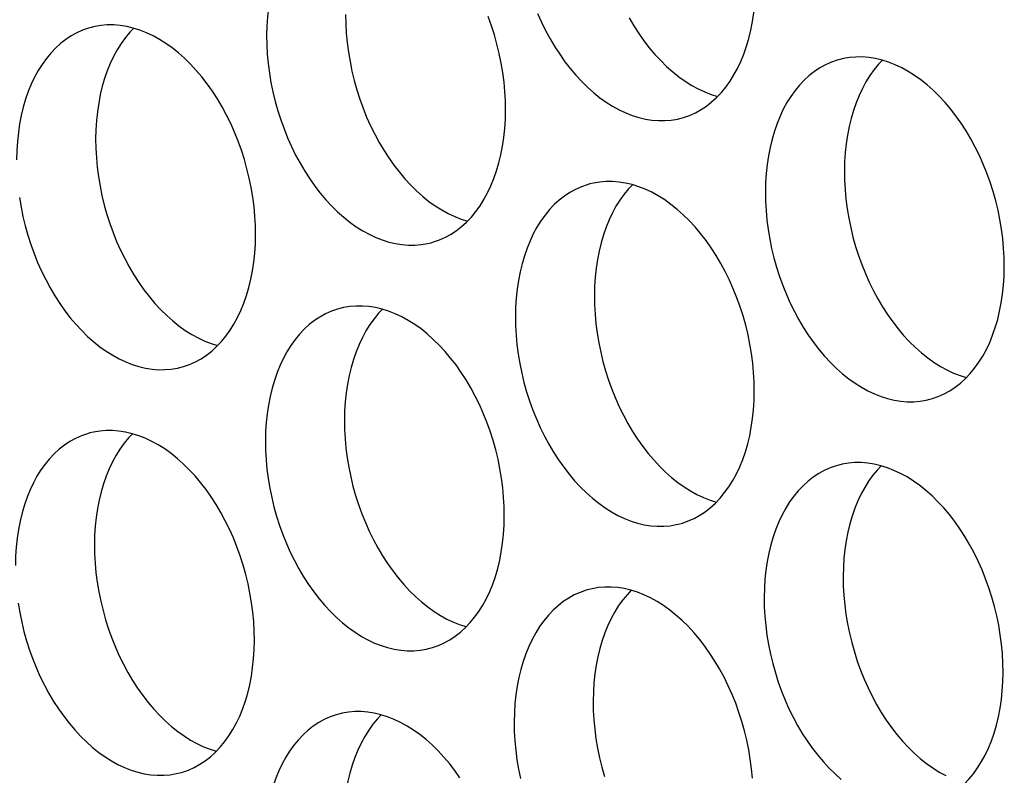
# Model space of a CAD drawing. Extents: x -33.9 to 51.1, y -25 to 40.3.
# Drawn here: x 40.6 to 41, y 20.7 to 21.1 of the extents above; entities that cross this region are included whole.
import ezdxf

# ---------------------------------------------------------------- set-up
doc = ezdxf.new("R2010")
doc.units = 0
doc.header["$LTSCALE"] = 0.605
doc.header["$MEASUREMENT"] = 0
doc.layers.add('02___PRT_ALL_AXES', color=7, linetype='CONTINUOUS')

msp = doc.modelspace()

# ---------------------------------------------------------------- linework, layer by layer
at = {"layer": '02___PRT_ALL_AXES', "color": 7}
for points in [[(40.69322, 21.1243), (40.69207, 21.12398), (40.68942, 21.12305), (40.68684, 21.12189), (40.68435, 21.12052), (40.68194, 21.11893), (40.67963, 21.11712), (40.67742, 21.11511), (40.67532, 21.1129), (40.67332, 21.11049), (40.67146, 21.1079), (40.66972, 21.10513), (40.66811, 21.10218), (40.66664, 21.09908), (40.66531, 21.09582), (40.66412, 21.09241), (40.66309, 21.08889), (40.6622, 21.08523), (40.66147, 21.08146), (40.6609, 21.0776), (40.66049, 21.07367), (40.66024, 21.06965), (40.66014, 21.06554)], [(40.84401, 21.02875), (40.84516, 21.02908), (40.8478, 21.03), (40.85038, 21.03116), (40.85288, 21.03253), (40.85528, 21.03412), (40.8576, 21.03593), (40.85981, 21.03794), (40.86191, 21.04015), (40.8639, 21.04256), (40.86577, 21.04515), (40.8675, 21.04792), (40.86912, 21.05087), (40.87059, 21.05397), (40.87191, 21.05723), (40.8731, 21.06064), (40.87414, 21.06417), (40.87502, 21.06782), (40.87575, 21.07159), (40.87632, 21.07545), (40.87674, 21.07939), (40.87699, 21.08341), (40.87708, 21.08752)], [(40.78038, 21.07528), (40.7821, 21.07142), (40.78395, 21.06766), (40.78592, 21.06401), (40.788, 21.06048), (40.7902, 21.05709), (40.7925, 21.05383), (40.79489, 21.05074), (40.79737, 21.0478), (40.79994, 21.04503), (40.80257, 21.04245), (40.80527, 21.04005), (40.80803, 21.03784), (40.81084, 21.03584), (40.81368, 21.03405), (40.81657, 21.03246), (40.81947, 21.0311), (40.82238, 21.02996), (40.82531, 21.02904), (40.82822, 21.02835), (40.83113, 21.02789), (40.83402, 21.02767), (40.83687, 21.02767), (40.83968, 21.02791), (40.84245, 21.02838), (40.84401, 21.02875)], [(40.6952, 21.0748), (40.69527, 21.07064), (40.6955, 21.06647), (40.69589, 21.06228), (40.69644, 21.05807), (40.69714, 21.05385), (40.698, 21.04965), (40.69901, 21.04548), (40.70018, 21.04133), (40.70148, 21.03725), (40.70293, 21.03323), (40.70452, 21.02927), (40.70624, 21.02542), (40.70809, 21.02166), (40.71006, 21.01801), (40.71214, 21.01448), (40.71434, 21.01109), (40.71664, 21.00783), (40.71903, 21.00474), (40.72151, 21.0018), (40.72408, 20.99903), (40.72671, 20.99645), (40.72941, 20.99405), (40.73218, 20.99184), (40.73498, 20.98984), (40.73783, 20.98805), (40.74071, 20.98646), (40.74361, 20.9851), (40.74652, 20.98396), (40.74929, 20.98309)], [(40.76616, 21.03225), (40.76609, 21.03641), (40.76586, 21.04058), (40.76548, 21.04477), (40.76493, 21.04898), (40.76422, 21.0532), (40.76336, 21.0574), (40.76235, 21.06157), (40.76119, 21.06572), (40.75988, 21.0698), (40.75843, 21.07382)], [(40.82098, 21.07327), (40.82307, 21.06975), (40.82526, 21.06636), (40.82756, 21.0631), (40.82995, 21.06), (40.83243, 21.05707), (40.835, 21.0543), (40.83763, 21.05171), (40.84033, 21.04932), (40.8431, 21.04711), (40.8459, 21.04511), (40.84875, 21.04332), (40.85163, 21.04173), (40.85453, 21.04037), (40.85745, 21.03923), (40.86021, 21.03836)], [(40.5823, 21.06904), (40.58114, 21.06871), (40.5785, 21.06778), (40.57592, 21.06663), (40.57343, 21.06526), (40.57102, 21.06366), (40.5687, 21.06186), (40.56649, 21.05985), (40.56439, 21.05764), (40.5624, 21.05522), (40.56054, 21.05263), (40.5588, 21.04986), (40.55719, 21.04691), (40.55572, 21.04381), (40.55439, 21.04056), (40.5532, 21.03715), (40.55217, 21.03362), (40.55128, 21.02997), (40.55055, 21.02619), (40.54998, 21.02234), (40.54957, 21.0184), (40.54931, 21.01438), (40.54922, 21.01027)], [(40.65524, 20.97698), (40.65517, 20.98114), (40.65494, 20.98532), (40.65455, 20.9895), (40.65401, 20.99371), (40.6533, 20.99794), (40.65244, 21.00214), (40.65143, 21.00631), (40.65027, 21.01045), (40.64896, 21.01454), (40.64751, 21.01856), (40.64592, 21.02251), (40.6442, 21.02637), (40.64236, 21.03012), (40.64038, 21.03378), (40.6383, 21.0373), (40.63611, 21.04069), (40.63381, 21.04395), (40.63141, 21.04705), (40.62893, 21.04998), (40.62637, 21.05275), (40.62373, 21.05534), (40.62103, 21.05773), (40.61827, 21.05994), (40.61546, 21.06194), (40.61262, 21.06374), (40.60973, 21.06532), (40.60683, 21.06668), (40.60392, 21.06783), (40.60099, 21.06874), (40.59808, 21.06943), (40.59518, 21.06989), (40.59229, 21.07012), (40.58944, 21.07011), (40.58663, 21.06988), (40.58385, 21.06941), (40.5823, 21.06904)], [(40.60116, 21.06869), (40.59946, 21.0669), (40.59747, 21.06449), (40.5956, 21.0619), (40.59386, 21.05913), (40.59225, 21.05618), (40.59078, 21.05308), (40.58945, 21.04982), (40.58826, 21.04641), (40.58723, 21.04289), (40.58635, 21.03923), (40.58562, 21.03546), (40.58504, 21.0316), (40.58463, 21.02767), (40.58438, 21.02364), (40.58428, 21.01954)], [(40.66014, 21.06554), (40.66021, 21.06137), (40.66044, 21.0572), (40.66083, 21.05302), (40.66137, 21.0488), (40.66208, 21.04458), (40.66294, 21.04038), (40.66395, 21.03621), (40.66512, 21.03206), (40.66642, 21.02798), (40.66787, 21.02396), (40.66946, 21.02001), (40.67118, 21.01615), (40.67302, 21.0124), (40.675, 21.00874), (40.67708, 21.00521), (40.67927, 21.00182), (40.68158, 20.99857), (40.68397, 20.99547), (40.68645, 20.99254), (40.68901, 20.98976), (40.69165, 20.98718), (40.69435, 20.98479), (40.69711, 20.98258), (40.69992, 20.98058), (40.70276, 20.97878), (40.70565, 20.9772), (40.70855, 20.97583), (40.71146, 20.97469), (40.71439, 20.97377), (40.7173, 20.97309), (40.7202, 20.97263), (40.72309, 20.9724), (40.72594, 20.9724), (40.72876, 20.97264), (40.73153, 20.97311), (40.73308, 20.97348)], [(40.91451, 21.05483), (40.91336, 21.0545), (40.91072, 21.05357), (40.90814, 21.05242), (40.90564, 21.05105), (40.90324, 21.04945), (40.90092, 21.04765), (40.89871, 21.04564), (40.89661, 21.04343), (40.89462, 21.04102), (40.89275, 21.03842), (40.89101, 21.03565), (40.8894, 21.0327), (40.88793, 21.0296), (40.8866, 21.02635), (40.88542, 21.02294), (40.88438, 21.01941), (40.8835, 21.01576), (40.88277, 21.01198), (40.8822, 21.00813), (40.88178, 21.00419), (40.88153, 21.00017), (40.88143, 20.99606)], [(40.98746, 20.96277), (40.98739, 20.96693), (40.98716, 20.97111), (40.98677, 20.97529), (40.98622, 20.9795), (40.98552, 20.98373), (40.98466, 20.98793), (40.98365, 20.9921), (40.98248, 20.99624), (40.98118, 21.00033), (40.97973, 21.00435), (40.97814, 21.0083), (40.97642, 21.01216), (40.97457, 21.01591), (40.9726, 21.01957), (40.97052, 21.02309), (40.96832, 21.02648), (40.96602, 21.02974), (40.96363, 21.03284), (40.96115, 21.03577), (40.95858, 21.03854), (40.95595, 21.04113), (40.95325, 21.04352), (40.95048, 21.04573), (40.94768, 21.04773), (40.94483, 21.04953), (40.94195, 21.05111), (40.93905, 21.05247), (40.93614, 21.05362), (40.93321, 21.05453), (40.9303, 21.05522), (40.92739, 21.05568), (40.9245, 21.05591), (40.92165, 21.0559), (40.91884, 21.05567), (40.91607, 21.0552), (40.91451, 21.05483)], [(40.93337, 21.05448), (40.93167, 21.05269), (40.92968, 21.05028), (40.92782, 21.04769), (40.92608, 21.04492), (40.92447, 21.04197), (40.923, 21.03887), (40.92167, 21.03561), (40.92048, 21.0322), (40.91944, 21.02868), (40.91856, 21.02502), (40.91783, 21.02125), (40.91726, 21.01739), (40.91685, 21.01346), (40.91659, 21.00944), (40.9165, 21.00533)], [(40.73308, 20.97348), (40.73424, 20.97381), (40.73688, 20.97474), (40.73946, 20.97589), (40.74195, 20.97726), (40.74436, 20.97885), (40.74668, 20.98066), (40.74889, 20.98267), (40.75099, 20.98488), (40.75298, 20.98729), (40.75484, 20.98988), (40.75658, 20.99266), (40.75819, 20.99561), (40.75966, 20.99871), (40.76099, 21.00196), (40.76218, 21.00537), (40.76322, 21.0089), (40.7641, 21.01255), (40.76483, 21.01632), (40.7654, 21.02018), (40.76581, 21.02412), (40.76607, 21.02814), (40.76616, 21.03225)], [(40.58428, 21.01954), (40.58435, 21.01537), (40.58458, 21.0112), (40.58497, 21.00702), (40.58552, 21.0028), (40.58622, 20.99858), (40.58708, 20.99438), (40.58809, 20.99021), (40.58926, 20.98606), (40.59056, 20.98198), (40.59201, 20.97796), (40.5936, 20.97401), (40.59532, 20.97015), (40.59717, 20.9664), (40.59914, 20.96274), (40.60122, 20.95921), (40.60341, 20.95582), (40.60572, 20.95257), (40.60811, 20.94947), (40.61059, 20.94654), (40.61316, 20.94376), (40.61579, 20.94118), (40.61849, 20.93879), (40.62125, 20.93658), (40.62406, 20.93458), (40.6269, 20.93278), (40.62979, 20.9312), (40.63269, 20.92983), (40.6356, 20.92869), (40.63837, 20.92783)], [(40.9165, 21.00533), (40.91657, 21.00117), (40.9168, 20.99699), (40.91718, 20.99281), (40.91773, 20.98859), (40.91844, 20.98437), (40.9193, 20.98017), (40.92031, 20.976), (40.92147, 20.97186), (40.92278, 20.96777), (40.92423, 20.96375), (40.92582, 20.9598), (40.92754, 20.95594), (40.92938, 20.95219), (40.93136, 20.94853), (40.93344, 20.94501), (40.93563, 20.94161), (40.93793, 20.93836), (40.94032, 20.93526), (40.9428, 20.93233), (40.94537, 20.92955), (40.94801, 20.92697), (40.95071, 20.92458), (40.95347, 20.92237), (40.95627, 20.92037), (40.95912, 20.91857), (40.962, 20.91699), (40.9649, 20.91562), (40.96782, 20.91448), (40.97058, 20.91362)], [(40.80359, 20.99956), (40.80244, 20.99923), (40.79979, 20.99831), (40.79721, 20.99715), (40.79472, 20.99578), (40.79232, 20.99419), (40.79, 20.99238), (40.78779, 20.99037), (40.78569, 20.98816), (40.7837, 20.98575), (40.78183, 20.98316), (40.78009, 20.98039), (40.77848, 20.97744), (40.77701, 20.97433), (40.77568, 20.97108), (40.77449, 20.96767), (40.77346, 20.96414), (40.77258, 20.96049), (40.77185, 20.95672), (40.77127, 20.95286), (40.77086, 20.94892), (40.77061, 20.9449), (40.77051, 20.94079)], [(40.87653, 20.90751), (40.87646, 20.91167), (40.87624, 20.91584), (40.87585, 20.92003), (40.8753, 20.92424), (40.87459, 20.92846), (40.87374, 20.93266), (40.87272, 20.93683), (40.87156, 20.94098), (40.87025, 20.94506), (40.8688, 20.94908), (40.86721, 20.95303), (40.8655, 20.95689), (40.86365, 20.96065), (40.86168, 20.9643), (40.85959, 20.96783), (40.8574, 20.97122), (40.8551, 20.97448), (40.85271, 20.97757), (40.85023, 20.98051), (40.84766, 20.98328), (40.84503, 20.98586), (40.84233, 20.98826), (40.83956, 20.99047), (40.83676, 20.99247), (40.83391, 20.99426), (40.83103, 20.99584), (40.82813, 20.99721), (40.82522, 20.99835), (40.82229, 20.99927), (40.81937, 20.99996), (40.81647, 21.00041), (40.81358, 21.00064), (40.81073, 21.00064), (40.80792, 21.0004), (40.80515, 20.99993), (40.80359, 20.99956)], [(40.82245, 20.99922), (40.82075, 20.99743), (40.81876, 20.99502), (40.81689, 20.99242), (40.81516, 20.98965), (40.81354, 20.9867), (40.81207, 20.9836), (40.81075, 20.98035), (40.80956, 20.97694), (40.80852, 20.97341), (40.80764, 20.96976), (40.80691, 20.96598), (40.80634, 20.96213), (40.80592, 20.95819), (40.80567, 20.95417), (40.80558, 20.95006)], [(40.55045, 20.99354), (40.55116, 20.98931), (40.55202, 20.98512), (40.55303, 20.98094), (40.55419, 20.9768), (40.5555, 20.97272), (40.55695, 20.9687), (40.55854, 20.96474), (40.56026, 20.96089), (40.5621, 20.95713), (40.56408, 20.95347), (40.56616, 20.94995), (40.56835, 20.94656), (40.57065, 20.9433), (40.57304, 20.9402), (40.57552, 20.93727), (40.57809, 20.9345), (40.58073, 20.93191), (40.58343, 20.92952), (40.58619, 20.92731), (40.589, 20.92531), (40.59184, 20.92352), (40.59473, 20.92193), (40.59762, 20.92057), (40.60054, 20.91943), (40.60347, 20.91851), (40.60638, 20.91782), (40.60928, 20.91736), (40.61217, 20.91713), (40.61502, 20.91714), (40.61783, 20.91738), (40.62061, 20.91785), (40.62216, 20.91822)], [(40.88143, 20.99606), (40.8815, 20.9919), (40.88173, 20.98772), (40.88212, 20.98354), (40.88267, 20.97933), (40.88337, 20.9751), (40.88423, 20.97091), (40.88525, 20.96673), (40.88641, 20.96259), (40.88772, 20.95851), (40.88916, 20.95449), (40.89075, 20.95053), (40.89247, 20.94668), (40.89432, 20.94292), (40.89629, 20.93926), (40.89837, 20.93574), (40.90057, 20.93235), (40.90287, 20.92909), (40.90526, 20.92599), (40.90774, 20.92306), (40.91031, 20.92029), (40.91294, 20.9177), (40.91564, 20.91531), (40.91841, 20.9131), (40.92121, 20.9111), (40.92406, 20.90931), (40.92694, 20.90772), (40.92984, 20.90636), (40.93275, 20.90522), (40.93568, 20.9043), (40.9386, 20.90361), (40.9415, 20.90315), (40.94439, 20.90292), (40.94724, 20.90293), (40.95005, 20.90317), (40.95282, 20.90364), (40.95438, 20.90401)], [(40.62216, 20.91822), (40.62331, 20.91854), (40.62596, 20.91947), (40.62854, 20.92062), (40.63103, 20.922), (40.63344, 20.92359), (40.63576, 20.9254), (40.63797, 20.9274), (40.64007, 20.92962), (40.64206, 20.93203), (40.64392, 20.93462), (40.64566, 20.93739), (40.64727, 20.94034), (40.64874, 20.94344), (40.65007, 20.9467), (40.65126, 20.9501), (40.65229, 20.95363), (40.65318, 20.95728), (40.65391, 20.96106), (40.65448, 20.96492), (40.65489, 20.96885), (40.65515, 20.97287), (40.65524, 20.97698)], [(40.95438, 20.90401), (40.95553, 20.90433), (40.95818, 20.90526), (40.96076, 20.90641), (40.96325, 20.90779), (40.96565, 20.90938), (40.96797, 20.91119), (40.97018, 20.91319), (40.97228, 20.91541), (40.97427, 20.91782), (40.97614, 20.92041), (40.97788, 20.92318), (40.97949, 20.92613), (40.98096, 20.92923), (40.98229, 20.93249), (40.98347, 20.93589), (40.98451, 20.93942), (40.98539, 20.94307), (40.98612, 20.94685), (40.9867, 20.95071), (40.98711, 20.95464), (40.98736, 20.95866), (40.98746, 20.96277)], [(40.80558, 20.95006), (40.80565, 20.9459), (40.80587, 20.94172), (40.80626, 20.93754), (40.80681, 20.93333), (40.80752, 20.9291), (40.80837, 20.92491), (40.80939, 20.92073), (40.81055, 20.91659), (40.81186, 20.91251), (40.81331, 20.90849), (40.8149, 20.90453), (40.81661, 20.90068), (40.81846, 20.89692), (40.82043, 20.89326), (40.82252, 20.88974), (40.82471, 20.88635), (40.82701, 20.88309), (40.8294, 20.87999), (40.83188, 20.87706), (40.83445, 20.87429), (40.83708, 20.8717), (40.83978, 20.86931), (40.84255, 20.8671), (40.84535, 20.8651), (40.8482, 20.86331), (40.85108, 20.86172), (40.85398, 20.86036), (40.8569, 20.85922), (40.85966, 20.85835)], [(40.69267, 20.94429), (40.69152, 20.94397), (40.68887, 20.94304), (40.68629, 20.94188), (40.6838, 20.94051), (40.68139, 20.93892), (40.67908, 20.93711), (40.67687, 20.9351), (40.67477, 20.93289), (40.67277, 20.93048), (40.67091, 20.92789), (40.66917, 20.92512), (40.66756, 20.92217), (40.66609, 20.91907), (40.66476, 20.91581), (40.66357, 20.9124), (40.66254, 20.90888), (40.66165, 20.90522), (40.66092, 20.90145), (40.66035, 20.89759), (40.65994, 20.89366), (40.65969, 20.88963), (40.65959, 20.88553)], [(40.76561, 20.85224), (40.76554, 20.8564), (40.76531, 20.86057), (40.76493, 20.86476), (40.76438, 20.86897), (40.76367, 20.87319), (40.76281, 20.87739), (40.7618, 20.88156), (40.76064, 20.88571), (40.75933, 20.88979), (40.75788, 20.89381), (40.75629, 20.89777), (40.75457, 20.90162), (40.75273, 20.90538), (40.75076, 20.90904), (40.74867, 20.91256), (40.74648, 20.91595), (40.74418, 20.91921), (40.74179, 20.92231), (40.73931, 20.92524), (40.73674, 20.92801), (40.7341, 20.93059), (40.73141, 20.93299), (40.72864, 20.9352), (40.72584, 20.9372), (40.72299, 20.93899), (40.72011, 20.94058), (40.71721, 20.94194), (40.71429, 20.94308), (40.71137, 20.944), (40.70845, 20.94469), (40.70555, 20.94515), (40.70266, 20.94538), (40.69981, 20.94537), (40.697, 20.94513), (40.69423, 20.94466), (40.69267, 20.94429)], [(40.71153, 20.94395), (40.70983, 20.94216), (40.70784, 20.93975), (40.70597, 20.93716), (40.70423, 20.93439), (40.70262, 20.93144), (40.70115, 20.92833), (40.69982, 20.92508), (40.69864, 20.92167), (40.6976, 20.91814), (40.69672, 20.91449), (40.69599, 20.91072), (40.69541, 20.90686), (40.695, 20.90292), (40.69475, 20.8989), (40.69465, 20.89479)], [(40.77051, 20.94079), (40.77058, 20.93663), (40.77081, 20.93246), (40.7712, 20.92827), (40.77175, 20.92406), (40.77245, 20.91984), (40.77331, 20.91564), (40.77432, 20.91147), (40.77549, 20.90732), (40.77679, 20.90324), (40.77824, 20.89922), (40.77983, 20.89526), (40.78155, 20.89141), (40.7834, 20.88765), (40.78537, 20.884), (40.78745, 20.88047), (40.78965, 20.87708), (40.79195, 20.87382), (40.79434, 20.87073), (40.79682, 20.86779), (40.79939, 20.86502), (40.80202, 20.86244), (40.80472, 20.86004), (40.80748, 20.85783), (40.81029, 20.85583), (40.81313, 20.85404), (40.81602, 20.85245), (40.81892, 20.85109), (40.82183, 20.84995), (40.82476, 20.84903), (40.82767, 20.84834), (40.83058, 20.84788), (40.83347, 20.84766), (40.83632, 20.84766), (40.83913, 20.8479), (40.8419, 20.84837), (40.84346, 20.84874)], [(40.84346, 20.84874), (40.84461, 20.84907), (40.84725, 20.84999), (40.84983, 20.85115), (40.85233, 20.85252), (40.85473, 20.85411), (40.85705, 20.85592), (40.85926, 20.85793), (40.86136, 20.86014), (40.86335, 20.86255), (40.86522, 20.86514), (40.86695, 20.86791), (40.86857, 20.87086), (40.87004, 20.87396), (40.87137, 20.87722), (40.87255, 20.88063), (40.87359, 20.88416), (40.87447, 20.88781), (40.8752, 20.89158), (40.87577, 20.89544), (40.87619, 20.89938), (40.87644, 20.9034), (40.87653, 20.90751)], [(40.69465, 20.89479), (40.69472, 20.89063), (40.69495, 20.88646), (40.69534, 20.88227), (40.69589, 20.87806), (40.69659, 20.87384), (40.69745, 20.86964), (40.69846, 20.86547), (40.69963, 20.86132), (40.70093, 20.85724), (40.70238, 20.85322), (40.70397, 20.84926), (40.70569, 20.84541), (40.70754, 20.84165), (40.70951, 20.838), (40.71159, 20.83447), (40.71379, 20.83108), (40.71609, 20.82782), (40.71848, 20.82473), (40.72096, 20.82179), (40.72353, 20.81902), (40.72616, 20.81644), (40.72886, 20.81404), (40.73163, 20.81183), (40.73443, 20.80983), (40.73728, 20.80804), (40.74016, 20.80645), (40.74306, 20.80509), (40.74597, 20.80395), (40.74874, 20.80308)], [(40.58175, 20.88903), (40.58059, 20.8887), (40.57795, 20.88777), (40.57537, 20.88662), (40.57288, 20.88525), (40.57047, 20.88365), (40.56815, 20.88185), (40.56594, 20.87984), (40.56384, 20.87763), (40.56185, 20.87521), (40.55999, 20.87262), (40.55825, 20.86985), (40.55664, 20.8669), (40.55517, 20.8638), (40.55384, 20.86054), (40.55265, 20.85714), (40.55162, 20.85361), (40.55073, 20.84996), (40.55, 20.84618), (40.54943, 20.84233), (40.54902, 20.83839), (40.54876, 20.83437), (40.54867, 20.83026)], [(40.65469, 20.79697), (40.65462, 20.80113), (40.65439, 20.80531), (40.65401, 20.80949), (40.65346, 20.8137), (40.65275, 20.81793), (40.65189, 20.82213), (40.65088, 20.8263), (40.64972, 20.83044), (40.64841, 20.83453), (40.64696, 20.83854), (40.64537, 20.8425), (40.64365, 20.84636), (40.64181, 20.85011), (40.63983, 20.85377), (40.63775, 20.85729), (40.63556, 20.86068), (40.63326, 20.86394), (40.63086, 20.86704), (40.62839, 20.86997), (40.62582, 20.87274), (40.62318, 20.87533), (40.62048, 20.87772), (40.61772, 20.87993), (40.61491, 20.88193), (40.61207, 20.88373), (40.60918, 20.88531), (40.60628, 20.88667), (40.60337, 20.88781), (40.60044, 20.88873), (40.59753, 20.88942), (40.59463, 20.88988), (40.59174, 20.89011), (40.58889, 20.8901), (40.58608, 20.88987), (40.5833, 20.8894), (40.58175, 20.88903)], [(40.60061, 20.88868), (40.59891, 20.88689), (40.59692, 20.88448), (40.59505, 20.88189), (40.59331, 20.87912), (40.5917, 20.87617), (40.59023, 20.87307), (40.5889, 20.86981), (40.58771, 20.8664), (40.58668, 20.86287), (40.5858, 20.85922), (40.58507, 20.85545), (40.58449, 20.85159), (40.58408, 20.84766), (40.58383, 20.84363), (40.58373, 20.83953)], [(40.65959, 20.88553), (40.65966, 20.88136), (40.65989, 20.87719), (40.66028, 20.87301), (40.66082, 20.86879), (40.66153, 20.86457), (40.66239, 20.86037), (40.6634, 20.8562), (40.66457, 20.85205), (40.66587, 20.84797), (40.66732, 20.84395), (40.66891, 20.84), (40.67063, 20.83614), (40.67247, 20.83239), (40.67445, 20.82873), (40.67653, 20.8252), (40.67872, 20.82181), (40.68103, 20.81856), (40.68342, 20.81546), (40.6859, 20.81253), (40.68847, 20.80975), (40.6911, 20.80717), (40.6938, 20.80477), (40.69656, 20.80257), (40.69937, 20.80057), (40.70221, 20.79877), (40.7051, 20.79719), (40.708, 20.79582), (40.71091, 20.79468), (40.71384, 20.79376), (40.71675, 20.79307), (40.71965, 20.79262), (40.72254, 20.79239), (40.72539, 20.79239), (40.72821, 20.79263), (40.73098, 20.7931), (40.73254, 20.79347)], [(40.91396, 20.87482), (40.91281, 20.87449), (40.91017, 20.87356), (40.90759, 20.87241), (40.90509, 20.87104), (40.90269, 20.86944), (40.90037, 20.86764), (40.89816, 20.86563), (40.89606, 20.86342), (40.89407, 20.861), (40.8922, 20.85841), (40.89047, 20.85564), (40.88885, 20.85269), (40.88738, 20.84959), (40.88605, 20.84633), (40.88487, 20.84293), (40.88383, 20.8394), (40.88295, 20.83575), (40.88222, 20.83197), (40.88165, 20.82812), (40.88123, 20.82418), (40.88098, 20.82016), (40.88089, 20.81605)], [(40.98691, 20.78276), (40.98684, 20.78692), (40.98661, 20.7911), (40.98622, 20.79528), (40.98567, 20.79949), (40.98497, 20.80372), (40.98411, 20.80792), (40.9831, 20.81209), (40.98193, 20.81623), (40.98063, 20.82032), (40.97918, 20.82434), (40.97759, 20.82829), (40.97587, 20.83215), (40.97402, 20.8359), (40.97205, 20.83956), (40.96997, 20.84308), (40.96777, 20.84647), (40.96547, 20.84973), (40.96308, 20.85283), (40.9606, 20.85576), (40.95803, 20.85853), (40.9554, 20.86112), (40.9527, 20.86351), (40.94993, 20.86572), (40.94713, 20.86772), (40.94429, 20.86952), (40.9414, 20.8711), (40.9385, 20.87246), (40.93559, 20.87361), (40.93266, 20.87452), (40.92975, 20.87521), (40.92684, 20.87567), (40.92395, 20.8759), (40.9211, 20.87589), (40.91829, 20.87566), (40.91552, 20.87519), (40.91396, 20.87482)], [(40.93282, 20.87447), (40.93112, 20.87268), (40.92913, 20.87027), (40.92727, 20.86768), (40.92553, 20.86491), (40.92392, 20.86196), (40.92245, 20.85886), (40.92112, 20.8556), (40.91993, 20.85219), (40.91889, 20.84867), (40.91801, 20.84501), (40.91728, 20.84124), (40.91671, 20.83738), (40.9163, 20.83345), (40.91604, 20.82942), (40.91595, 20.82532)], [(40.73254, 20.79347), (40.73369, 20.7938), (40.73633, 20.79473), (40.73891, 20.79588), (40.7414, 20.79725), (40.74381, 20.79884), (40.74613, 20.80065), (40.74834, 20.80266), (40.75044, 20.80487), (40.75243, 20.80728), (40.75429, 20.80987), (40.75603, 20.81265), (40.75764, 20.8156), (40.75911, 20.8187), (40.76044, 20.82195), (40.76163, 20.82536), (40.76267, 20.82889), (40.76355, 20.83254), (40.76428, 20.83631), (40.76485, 20.84017), (40.76526, 20.84411), (40.76552, 20.84813), (40.76561, 20.85224)], [(40.58373, 20.83953), (40.5838, 20.83536), (40.58403, 20.83119), (40.58442, 20.82701), (40.58497, 20.82279), (40.58567, 20.81857), (40.58653, 20.81437), (40.58754, 20.8102), (40.58871, 20.80605), (40.59001, 20.80197), (40.59146, 20.79795), (40.59305, 20.794), (40.59477, 20.79014), (40.59662, 20.78639), (40.59859, 20.78273), (40.60067, 20.7792), (40.60287, 20.77581), (40.60517, 20.77256), (40.60756, 20.76946), (40.61004, 20.76653), (40.61261, 20.76375), (40.61524, 20.76117), (40.61794, 20.75877), (40.6207, 20.75657), (40.62351, 20.75457), (40.62635, 20.75277), (40.62924, 20.75119), (40.63214, 20.74982), (40.63505, 20.74868), (40.63782, 20.74782)], [(40.91595, 20.82532), (40.91602, 20.82115), (40.91625, 20.81698), (40.91663, 20.8128), (40.91718, 20.80858), (40.91789, 20.80436), (40.91875, 20.80016), (40.91976, 20.79599), (40.92092, 20.79184), (40.92223, 20.78776), (40.92368, 20.78374), (40.92527, 20.77979), (40.92699, 20.77593), (40.92883, 20.77218), (40.93081, 20.76852), (40.93289, 20.76499), (40.93508, 20.7616), (40.93738, 20.75835), (40.93977, 20.75525), (40.94225, 20.75232), (40.94482, 20.74954), (40.94746, 20.74696), (40.95016, 20.74457), (40.95292, 20.74236), (40.95572, 20.74036), (40.95857, 20.73856), (40.96146, 20.73698)], [(40.80304, 20.81955), (40.80189, 20.81922), (40.79924, 20.81829), (40.79666, 20.81714), (40.79417, 20.81577), (40.79177, 20.81418), (40.78945, 20.81237), (40.78724, 20.81036), (40.78514, 20.80815), (40.78315, 20.80574), (40.78128, 20.80315), (40.77954, 20.80038), (40.77793, 20.79743), (40.77646, 20.79432), (40.77513, 20.79107), (40.77395, 20.78766), (40.77291, 20.78413), (40.77203, 20.78048), (40.7713, 20.77671), (40.77072, 20.77285), (40.77031, 20.76891), (40.77006, 20.76489), (40.76996, 20.76078)], [(40.87569, 20.73583), (40.8753, 20.74002), (40.87475, 20.74423), (40.87405, 20.74845), (40.87319, 20.75265), (40.87217, 20.75682), (40.87101, 20.76097), (40.8697, 20.76505), (40.86826, 20.76907), (40.86666, 20.77302), (40.86495, 20.77688), (40.8631, 20.78064), (40.86113, 20.78429), (40.85904, 20.78782), (40.85685, 20.79121), (40.85455, 20.79447), (40.85216, 20.79756), (40.84968, 20.8005), (40.84711, 20.80327), (40.84448, 20.80585), (40.84178, 20.80825), (40.83901, 20.81045), (40.83621, 20.81246), (40.83336, 20.81425), (40.83048, 20.81583), (40.82758, 20.8172), (40.82467, 20.81834), (40.82174, 20.81926), (40.81882, 20.81995), (40.81592, 20.8204), (40.81303, 20.82063), (40.81018, 20.82063), (40.80737, 20.82039), (40.8046, 20.81992), (40.80304, 20.81955)], [(40.8219, 20.81921), (40.8202, 20.81742), (40.81821, 20.815), (40.81634, 20.81241), (40.81461, 20.80964), (40.81299, 20.80669), (40.81152, 20.80359), (40.8102, 20.80033), (40.80901, 20.79693), (40.80797, 20.7934), (40.80709, 20.78975), (40.80636, 20.78597), (40.80579, 20.78212), (40.80538, 20.77818), (40.80512, 20.77416), (40.80503, 20.77005)], [(40.5499, 20.81353), (40.55061, 20.8093), (40.55147, 20.80511), (40.55248, 20.80093), (40.55364, 20.79679), (40.55495, 20.79271), (40.5564, 20.78869), (40.55799, 20.78473), (40.55971, 20.78087), (40.56155, 20.77712), (40.56353, 20.77346), (40.56561, 20.76994), (40.5678, 20.76655), (40.5701, 20.76329), (40.57249, 20.76019), (40.57497, 20.75726), (40.57754, 20.75449), (40.58018, 20.7519), (40.58288, 20.74951), (40.58564, 20.7473), (40.58845, 20.7453), (40.59129, 20.74351), (40.59418, 20.74192), (40.59708, 20.74056), (40.59999, 20.73942), (40.60292, 20.7385), (40.60583, 20.73781), (40.60873, 20.73735), (40.61162, 20.73712), (40.61447, 20.73713), (40.61728, 20.73737), (40.62006, 20.73784), (40.62161, 20.73821)], [(40.88089, 20.81605), (40.88095, 20.81189), (40.88118, 20.80771), (40.88157, 20.80353), (40.88212, 20.79932), (40.88282, 20.79509), (40.88368, 20.7909), (40.8847, 20.78672), (40.88586, 20.78258), (40.88717, 20.7785), (40.88861, 20.77448), (40.89021, 20.77052), (40.89192, 20.76666), (40.89377, 20.76291), (40.89574, 20.75925), (40.89782, 20.75573), (40.90002, 20.75234), (40.90232, 20.74908), (40.90471, 20.74598), (40.90719, 20.74305), (40.90976, 20.74028), (40.91239, 20.73769), (40.91509, 20.7353)], [(40.62161, 20.73821), (40.62277, 20.73853), (40.62541, 20.73946), (40.62799, 20.74061), (40.63048, 20.74199), (40.63289, 20.74358), (40.63521, 20.74538), (40.63742, 20.74739), (40.63952, 20.7496), (40.64151, 20.75202), (40.64337, 20.75461), (40.64511, 20.75738), (40.64672, 20.76033), (40.64819, 20.76343), (40.64952, 20.76669), (40.65071, 20.77009), (40.65174, 20.77362), (40.65263, 20.77727), (40.65336, 20.78105), (40.65393, 20.78491), (40.65434, 20.78884), (40.6546, 20.79286), (40.65469, 20.79697)], [(40.95383, 20.724), (40.95498, 20.72432), (40.95763, 20.72525), (40.96021, 20.7264), (40.9627, 20.72778), (40.9651, 20.72937), (40.96742, 20.73118), (40.96963, 20.73318), (40.97173, 20.73539), (40.97372, 20.73781), (40.97559, 20.7404), (40.97733, 20.74317), (40.97894, 20.74612), (40.98041, 20.74922), (40.98174, 20.75248), (40.98292, 20.75588), (40.98396, 20.75941), (40.98484, 20.76306), (40.98557, 20.76684), (40.98615, 20.7707), (40.98656, 20.77463), (40.98681, 20.77865), (40.98691, 20.78276)], [(40.80503, 20.77005), (40.8051, 20.76589), (40.80532, 20.76171), (40.80571, 20.75753), (40.80626, 20.75332), (40.80697, 20.74909), (40.80782, 20.7449), (40.80884, 20.74072), (40.81, 20.73658)], [(40.74593, 20.73594), (40.74363, 20.7392), (40.74124, 20.7423), (40.73876, 20.74523), (40.73619, 20.748), (40.73356, 20.75058), (40.73086, 20.75298), (40.72809, 20.75519), (40.72529, 20.75719), (40.72244, 20.75898), (40.71956, 20.76057), (40.71666, 20.76193), (40.71374, 20.76307), (40.71082, 20.76399), (40.7079, 20.76468), (40.705, 20.76514), (40.70211, 20.76536), (40.69926, 20.76536), (40.69645, 20.76512), (40.69368, 20.76465), (40.69212, 20.76428)], [(40.69212, 20.76428), (40.69097, 20.76396), (40.68832, 20.76303), (40.68574, 20.76187), (40.68325, 20.7605), (40.68084, 20.75891), (40.67853, 20.7571), (40.67632, 20.75509), (40.67422, 20.75288), (40.67222, 20.75047), (40.67036, 20.74788), (40.66862, 20.74511), (40.66701, 20.74216), (40.66554, 20.73906), (40.66421, 20.7358), (40.66302, 20.73239), (40.66199, 20.72886), (40.66111, 20.72521), (40.66037, 20.72144), (40.6598, 20.71758), (40.65939, 20.71365), (40.65914, 20.70962), (40.65904, 20.70552)], [(40.71098, 20.76394), (40.70928, 20.76215), (40.70729, 20.75974), (40.70542, 20.75715), (40.70368, 20.75438), (40.70207, 20.75143), (40.7006, 20.74832), (40.69927, 20.74507), (40.69809, 20.74166), (40.69705, 20.73813), (40.69617, 20.73448), (40.69544, 20.73071), (40.69487, 20.72685), (40.69445, 20.72291), (40.6942, 20.71889), (40.6941, 20.71478)], [(40.76996, 20.76078), (40.77003, 20.75662), (40.77026, 20.75245), (40.77065, 20.74826), (40.7712, 20.74405), (40.7719, 20.73983), (40.77276, 20.73563)]]:
    msp.add_lwpolyline(points, dxfattribs=at)

doc.saveas('drawing.dxf')
